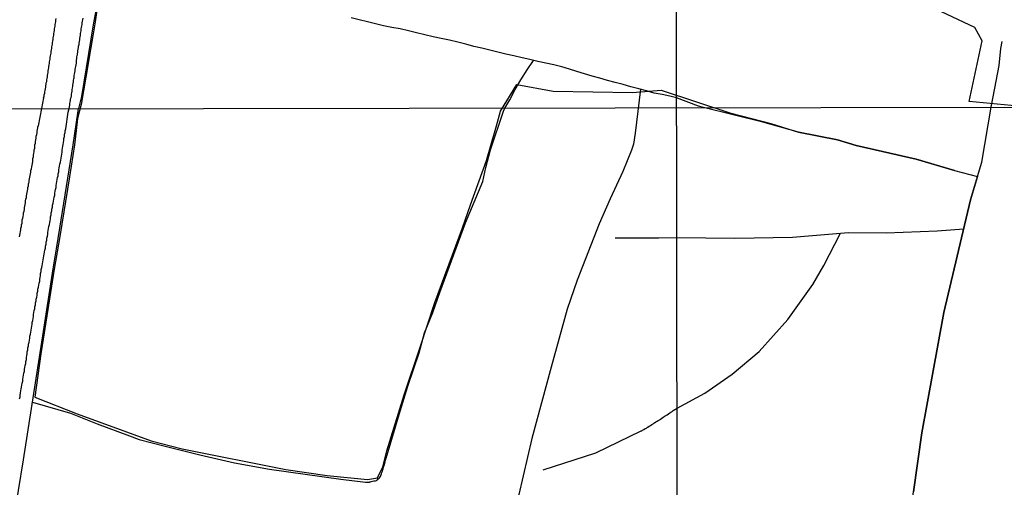
# Model space of a CAD drawing. Units: millimetres. Extents: x 183152 to 185565, y 1652111 to 1654890.
# Drawn here: x 184001 to 184173, y 1654263 to 1654345 of the extents above; entities that cross this region are included whole.
import ezdxf

# ---------------------------------------------------------------- set-up
doc = ezdxf.new("R2010")
doc.units = ezdxf.units.MM
for name, color, linetype in [('IMAGEM', 7, 'Continuous'), ('V-BANHADO', 102, 'Continuous'), ('V-CANAL', 111, 'Continuous'), ('V-LOTE', 1, 'Continuous'), ('V-REFERENCIA', 42, 'Continuous'), ('V-VALETA', 150, 'Continuous'), ('X-LIMITE_1000', 7, 'Continuous')]:
    doc.layers.add(name, color=color, linetype=linetype)
picture_1 = doc.add_image_def('image1.jpg', size_in_pixel=(4020, 4629))

msp = doc.modelspace()

# ---------------------------------------------------------------- linework, layer by layer
at = {"layer": 'V-BANHADO'}
for points in [[(184014.34, 1654347.19), (184013.95, 1654344.76), (184013.56, 1654342.33), (184013.17, 1654339.9), (184012.74, 1654337.47), (184012.34, 1654335.08), (184011.94, 1654332.69), (184011.54, 1654330.3), (184010.88, 1654327.84), (184010.8, 1654327.22), (184010.34, 1654323.24), (184009.48, 1654317.59), (184007.79, 1654307.14), (184006.8, 1654301.41), (184004.67, 1654288.06), (184004.46, 1654286.63), (184003.38, 1654279.04), (184010.8, 1654276.1), (184023.78, 1654271.35), (184029.23, 1654269.96), (184047.42, 1654266.32), (184054.64, 1654265.3), (184061.73, 1654264.57), (184063.5, 1654264.86), (184064.43, 1654266.8), (184065.11, 1654269.63), (184068.15, 1654279.45), (184070.93, 1654287.76), (184073.5, 1654295.61), (184078.4, 1654308.65), (184079.79, 1654312.7), (184082.57, 1654320.45), (184084.31, 1654326.57), (184085.02, 1654329.11), (184087.91, 1654333.76), (184094.24, 1654332.59), (184108.16, 1654332.4), (184113.19, 1654332.8), (184125.42, 1654328.74), (184132.4, 1654326.93), (184137.25, 1654325.44), (184144.09, 1654324.12), (184147.4, 1654323.08), (184157.9, 1654320.73), (184164.62, 1654318.72), (184168.65, 1654317.69), (184167.45, 1654313.59), (184162.75, 1654293.85), (184158.92, 1654272.78), (184157.46, 1654262.44)], [(184186.8, 1654328.95), (184167.2, 1654330.82), (184169.46, 1654341.46), (184168.16, 1654343.78), (184161.34, 1654347.01)]]:
    msp.add_lwpolyline(points, dxfattribs=at)
at = {"layer": 'V-CANAL'}
for points in [[(184000.69, 1654307.12), (184000.78, 1654307.41), (184000.82, 1654307.71), (184000.91, 1654308.01), (184000.93, 1654308.31), (184000.95, 1654308.61), (184001.06, 1654308.91), (184001.08, 1654309.2), (184001.16, 1654309.5), (184001.18, 1654309.8), (184001.2, 1654310.1), (184001.31, 1654310.4), (184001.33, 1654310.69), (184001.42, 1654310.99), (184001.44, 1654311.29), (184001.55, 1654311.59), (184001.57, 1654311.89), (184001.59, 1654312.19), (184001.67, 1654312.48), (184001.72, 1654312.78), (184001.78, 1654313.08), (184001.78, 1654313.38), (184001.85, 1654313.68), (184001.91, 1654313.97), (184001.93, 1654314.27), (184002.01, 1654314.57), (184002.04, 1654314.87), (184002.12, 1654315.17), (184002.16, 1654315.46), (184002.18, 1654315.76), (184002.27, 1654316.06), (184002.29, 1654316.27), (184002.29, 1654316.36), (184002.36, 1654316.57), (184002.4, 1654316.66), (184002.42, 1654316.96), (184002.44, 1654317.25), (184002.55, 1654317.55), (184002.57, 1654317.85), (184002.65, 1654318.15), (184002.68, 1654318.45), (184002.72, 1654318.74), (184002.8, 1654319.04), (184002.87, 1654319.34), (184002.93, 1654319.64), (184002.98, 1654319.94), (184003, 1654320.13), (184003.02, 1654320.15), (184003.02, 1654320.24), (184003.02, 1654320.53), (184003.04, 1654320.83), (184003.14, 1654321.13), (184003.14, 1654321.43), (184003.23, 1654321.73), (184003.27, 1654322.02), (184003.29, 1654322.32), (184003.38, 1654322.62), (184003.4, 1654322.92), (184003.42, 1654323.22), (184003.51, 1654323.52), (184003.53, 1654323.81), (184003.55, 1654324.11), (184003.66, 1654324.41), (184003.66, 1654324.71), (184003.74, 1654325.01), (184003.78, 1654325.3), (184003.8, 1654325.6), (184003.89, 1654325.9), (184003.91, 1654326.2), (184003.93, 1654326.41), (184004.02, 1654326.52), (184004.64, 1654329.57), (184004.97, 1654331.43), (184004.94, 1654331.46), (184005.03, 1654331.74), (184005.05, 1654331.99), (184005.13, 1654332.25), (184005.18, 1654332.5), (184005.22, 1654332.76), (184005.26, 1654333.05), (184005.3, 1654333.31), (184005.35, 1654333.56), (184005.37, 1654333.82), (184005.41, 1654334.07), (184005.48, 1654334.33), (184005.48, 1654334.58), (184005.54, 1654334.84), (184005.6, 1654335.14), (184005.6, 1654335.39), (184005.67, 1654335.65), (184005.71, 1654335.9), (184005.73, 1654336.16), (184005.79, 1654336.45), (184005.84, 1654336.71), (184005.86, 1654336.96), (184005.9, 1654337.22), (184005.96, 1654337.47), (184005.99, 1654337.73), (184006.03, 1654337.98), (184006.07, 1654338.24), (184006.11, 1654338.54), (184006.15, 1654338.79), (184006.2, 1654339.05), (184006.24, 1654339.3), (184006.26, 1654339.56), (184006.32, 1654339.85), (184006.37, 1654340.11), (184006.39, 1654340.36), (184006.45, 1654340.62), (184006.5, 1654340.87), (184006.5, 1654341.13), (184006.56, 1654341.38), (184006.62, 1654341.64), (184006.62, 1654341.94), (184006.69, 1654342.19), (184006.73, 1654342.45), (184006.75, 1654342.7), (184006.81, 1654342.96), (184006.84, 1654343.25), (184006.84, 1654343.51), (184006.9, 1654343.76), (184006.94, 1654344.02), (184006.96, 1654344.27), (184007, 1654344.53), (184007.07, 1654344.78), (184007.09, 1654345.04), (184007.13, 1654345.34)], [(184000.74, 1654278.75), (184000.82, 1654279.09), (184000.82, 1654279.43), (184000.84, 1654279.56), (184000.91, 1654279.62), (184000.91, 1654279.77), (184000.93, 1654280.11), (184001.03, 1654280.45), (184001.06, 1654280.79), (184001.14, 1654281.13), (184001.18, 1654281.47), (184001.27, 1654281.82), (184001.31, 1654282.16), (184001.38, 1654282.54), (184001.44, 1654282.88), (184001.46, 1654283.22), (184001.57, 1654283.56), (184001.59, 1654283.9), (184001.67, 1654284.24), (184001.7, 1654284.58), (184001.8, 1654284.92), (184001.82, 1654285.27), (184001.91, 1654285.61), (184001.95, 1654285.95), (184001.99, 1654286.29), (184002.04, 1654286.63), (184002.06, 1654286.97), (184002.16, 1654287.31), (184002.18, 1654287.65), (184002.29, 1654287.99), (184002.31, 1654288.33), (184002.4, 1654288.67), (184002.44, 1654289.01), (184002.53, 1654289.35), (184002.55, 1654289.7), (184002.65, 1654290.04), (184002.68, 1654290.42), (184002.78, 1654290.76), (184002.8, 1654291.1), (184002.85, 1654291.44), (184002.93, 1654291.78), (184002.95, 1654292.12), (184003.06, 1654292.46), (184003.08, 1654292.8), (184003.16, 1654293.15), (184003.16, 1654293.49), (184003.25, 1654293.83), (184003.27, 1654294.17), (184003.38, 1654294.51), (184003.42, 1654294.85), (184003.51, 1654295.19), (184003.53, 1654295.53), (184003.63, 1654295.87), (184003.66, 1654296.21), (184003.76, 1654296.55), (184003.78, 1654296.89), (184003.83, 1654297.23), (184003.91, 1654297.58), (184003.93, 1654297.92), (184004.04, 1654298.3), (184004.12, 1654298.64), (184004.17, 1654298.98), (184004.25, 1654299.32), (184004.29, 1654299.66), (184004.36, 1654300), (184004.42, 1654300.34), (184004.42, 1654300.68), (184004.51, 1654301.03), (184004.53, 1654301.37), (184004.64, 1654301.71), (184004.66, 1654302.05), (184004.76, 1654302.39), (184004.78, 1654302.73), (184004.87, 1654303.07), (184004.89, 1654303.41), (184005, 1654303.75), (184005.02, 1654304.09), (184005.12, 1654304.43), (184005.15, 1654304.77), (184005.25, 1654305.11), (184005.29, 1654305.46), (184005.36, 1654305.8), (184005.4, 1654306.18), (184005.49, 1654306.52), (184005.53, 1654306.86), (184005.63, 1654307.2), (184005.66, 1654307.54), (184005.68, 1654307.88), (184005.74, 1654308.22), (184005.81, 1654308.56), (184005.87, 1654308.91), (184005.96, 1654309.25), (184006, 1654309.59), (184006.06, 1654309.93), (184006.13, 1654310.27), (184006.15, 1654310.61), (184006.25, 1654310.95), (184006.25, 1654310.95), (184006.27, 1654311.29), (184006.38, 1654311.63), (184006.4, 1654311.97), (184006.51, 1654312.31), (184006.51, 1654312.65), (184006.64, 1654312.99), (184006.66, 1654313.34), (184006.74, 1654313.68), (184006.76, 1654314.06), (184006.89, 1654314.4), (184006.91, 1654314.74), (184006.98, 1654315.08), (184007, 1654315.42), (184007.11, 1654315.76), (184007.13, 1654316.1), (184007.21, 1654316.44), (184007.23, 1654316.79), (184007.34, 1654317.13), (184007.36, 1654317.47), (184007.47, 1654317.81), (184007.49, 1654318.15), (184007.59, 1654318.49), (184007.62, 1654318.83), (184007.68, 1654319.17), (184007.74, 1654319.51), (184007.81, 1654319.85), (184007.87, 1654320.19), (184007.94, 1654320.53), (184008, 1654320.87), (184008.07, 1654321.22), (184008.13, 1654321.56), (184008.17, 1654321.94), (184008.21, 1654322.28), (184008.23, 1654322.62), (184008.32, 1654322.96), (184008.34, 1654323.3), (184008.45, 1654323.64), (184008.47, 1654323.98), (184008.49, 1654324.32), (184008.6, 1654324.67), (184008.62, 1654325.01), (184008.7, 1654325.35), (184008.72, 1654325.69), (184008.83, 1654326.03), (184009.22, 1654328.96), (184009.41, 1654329.59), (184009.51, 1654330.16), (184009.56, 1654330.46), (184009.6, 1654330.72), (184009.66, 1654330.97), (184009.68, 1654331.27), (184009.75, 1654331.52), (184009.81, 1654331.82), (184009.81, 1654332.08), (184009.81, 1654332.08), (184009.87, 1654332.33), (184009.92, 1654332.63), (184009.94, 1654332.88), (184010, 1654333.18), (184010.04, 1654333.44), (184010.07, 1654333.69), (184010.13, 1654333.99), (184010.17, 1654334.24), (184010.19, 1654334.54), (184010.23, 1654334.8), (184010.28, 1654334.94), (184010.3, 1654335.05), (184010.32, 1654335.35), (184010.36, 1654335.6), (184010.43, 1654335.9), (184010.45, 1654336.16), (184010.49, 1654336.41), (184010.55, 1654336.71), (184010.58, 1654336.96), (184010.64, 1654337.26), (184010.68, 1654337.52), (184010.7, 1654337.77), (184010.7, 1654338.07), (184010.77, 1654338.32), (184010.79, 1654338.62), (184010.83, 1654338.88), (184010.87, 1654338.96), (184010.89, 1654339.13), (184010.92, 1654339.43), (184010.96, 1654339.68), (184011.02, 1654339.98), (184011.04, 1654340.24), (184011.08, 1654340.49), (184011.15, 1654340.79), (184011.17, 1654341.04), (184011.21, 1654341.34), (184011.28, 1654341.6), (184011.3, 1654341.85), (184011.34, 1654342.15), (184011.38, 1654342.4), (184011.43, 1654342.7), (184011.47, 1654342.96), (184011.51, 1654343.21), (184011.55, 1654343.51), (184011.59, 1654343.76), (184011.66, 1654344.06), (184011.68, 1654344.32), (184011.72, 1654344.57), (184011.76, 1654344.87), (184011.81, 1654345.12), (184011.85, 1654345.42)]]:
    msp.add_lwpolyline(points, dxfattribs=at)
at = {"layer": 'V-LOTE'}
msp.add_lwpolyline([(183989.81, 1654196.68), (183990.23, 1654199.32), (183990.51, 1654201.16), (183991.37, 1654206.81), (183993.82, 1654221.72), (183996.32, 1654237.22), (183998.78, 1654251.94), (184001.43, 1654268.06), (184004.92, 1654290.54), (184006.59, 1654301.49), (184007.22, 1654304.99), (184007.79, 1654308.6), (184010.13, 1654323.22), (184010.99, 1654329.15), (184011.08, 1654329.58)], dxfattribs=at)
at = {"layer": 'V-REFERENCIA'}
msp.add_lwpolyline([(184014.09, 1654346.76), (184013.65, 1654344.25), (184013.23, 1654341.74), (184012.8, 1654339.23), (184012.4, 1654336.72), (184012, 1654334.21), (184012, 1654334.21), (184011.6, 1654331.7), (184011.08, 1654329.58)], dxfattribs=at)
at = {"layer": 'V-VALETA'}
for points in [[(184164.62, 1654318.72), (184157.9, 1654320.73), (184147.4, 1654323.08), (184144.09, 1654324.12), (184137.25, 1654325.44), (184131.01, 1654327.2), (184120.61, 1654329.74), (184119.74, 1654329.98), (184115.91, 1654331.46), (184114.74, 1654331.77), (184113.37, 1654332.03), (184112, 1654332.29), (184110.63, 1654332.66), (184109.26, 1654333.03), (184107.89, 1654333.4), (184106.52, 1654333.77), (184105.15, 1654334.13), (184103.78, 1654334.49), (184102.44, 1654334.88), (184101.1, 1654335.27), (184099.77, 1654335.67), (184098.44, 1654336.07), (184097.11, 1654336.47), (184095.78, 1654336.87), (184094.4, 1654337.24), (184093, 1654337.54), (184091.6, 1654337.84), (184090.2, 1654338.14), (184088.81, 1654338.47), (184087.39, 1654338.78), (184085.99, 1654339.12), (184084.59, 1654339.46), (184083.19, 1654339.8), (184081.77, 1654340.13), (184080.35, 1654340.46), (184078.95, 1654340.83), (184077.55, 1654341.2), (184076.11, 1654341.53), (184074.66, 1654341.85), (184073.21, 1654342.16), (184071.76, 1654342.47), (184070.33, 1654342.84), (184068.9, 1654343.21), (184067.45, 1654343.53), (184065.99, 1654343.79), (184064.53, 1654344.05), (184063.11, 1654344.41), (184061.69, 1654344.77), (184060.27, 1654345.13), (184058.85, 1654345.49)], [(184153.72, 1654238.57), (184156.5, 1654255.68), (184157.46, 1654262.44), (184158.92, 1654272.78), (184162.75, 1654293.85), (184167.45, 1654313.59), (184168.65, 1654317.69), (184169.39, 1654320.2), (184171.07, 1654329.81), (184171.4, 1654331.63), (184172.48, 1654337.09), (184172.72, 1654340.1), (184172.96, 1654341.33)], [(184002.99, 1654278.14), (184009.64, 1654276.23), (184014.34, 1654274.36), (184020.02, 1654272.26), (184021.69, 1654271.61), (184026.26, 1654270.46), (184032.31, 1654268.92), (184038.39, 1654267.54), (184044.55, 1654266.43), (184050.79, 1654265.55), (184057.03, 1654264.67), (184061.39, 1654264.1), (184061.65, 1654264.13), (184061.86, 1654264.13), (184062.05, 1654264.13), (184062.12, 1654264.2), (184062.22, 1654264.2), (184062.37, 1654264.26), (184062.59, 1654264.3), (184062.84, 1654264.37), (184063.1, 1654264.39), (184063.31, 1654264.43), (184063.37, 1654264.48), (184063.48, 1654264.54), (184063.61, 1654264.69), (184063.78, 1654264.84), (184063.99, 1654265.12), (184064.03, 1654265.22), (184064.05, 1654265.35), (184064.1, 1654265.37), (184064.1, 1654265.44), (184064.16, 1654265.59), (184064.24, 1654265.8), (184064.33, 1654266.06), (184064.39, 1654266.27), (184064.44, 1654266.48), (184064.54, 1654266.74), (184064.59, 1654266.95), (184064.67, 1654267.16), (184064.74, 1654267.42), (184064.8, 1654267.63), (184064.84, 1654267.84), (184064.93, 1654268.1), (184064.99, 1654268.31), (184067.46, 1654276.57), (184068.81, 1654280.97), (184070.79, 1654286.81), (184071.73, 1654290.31), (184073.18, 1654293.85), (184074.4, 1654297.35), (184078.92, 1654309.55), (184081.94, 1654316.82), (184082.49, 1654319.24), (184083.29, 1654322.35), (184085.55, 1654329.14), (184085.77, 1654329.67), (184086.69, 1654331.1), (184087.61, 1654332.89), (184088.58, 1654334.63), (184089.71, 1654336.34), (184090.79, 1654338.01)], [(184109.56, 1654332.96), (184108.64, 1654325.28), (184108.36, 1654323.32), (184108.02, 1654322.28), (184106.47, 1654318.54), (184104.27, 1654313.76), (184102.32, 1654309.39), (184098.49, 1654299.51), (184096.75, 1654294.45), (184093.89, 1654284.29), (184090.55, 1654271.76), (184088.22, 1654261.99), (184087.62, 1654260.2), (184083.8, 1654248.36), (184082.76, 1654244.72), (184081.52, 1654239.8), (184080.95, 1654237.1)], [(184105.14, 1654306.9), (184112.82, 1654306.93), (184115.94, 1654306.99), (184126.11, 1654306.89), (184136.2, 1654307.07), (184146.03, 1654307.88), (184152.64, 1654307.81), (184161.56, 1654308.13), (184166.24, 1654308.51)], [(184092.49, 1654266.31), (184101.73, 1654269.27), (184109.7, 1654273.12), (184109.71, 1654273.1), (184109.82, 1654273.1), (184109.84, 1654273.16), (184109.95, 1654273.23), (184110.19, 1654273.36), (184110.42, 1654273.53), (184110.63, 1654273.61), (184110.78, 1654273.74), (184110.89, 1654273.78), (184111.08, 1654273.93), (184111.32, 1654274.08), (184111.55, 1654274.23), (184111.78, 1654274.34), (184111.91, 1654274.47), (184112.04, 1654274.53), (184112.25, 1654274.68), (184112.47, 1654274.8), (184112.7, 1654274.93), (184112.89, 1654275.06), (184113.08, 1654275.19), (184113.32, 1654275.36), (184113.53, 1654275.51), (184113.74, 1654275.61), (184113.89, 1654275.74), (184114.04, 1654275.78), (184114.25, 1654275.93), (184114.47, 1654276.1), (184114.7, 1654276.28), (184114.89, 1654276.38), (184115.11, 1654276.53), (184115.29, 1654276.66), (184115.99, 1654277.07), (184120.84, 1654279.72), (184125.63, 1654283.04), (184130.38, 1654287.01), (184135.42, 1654292.61), (184139.81, 1654298.78), (184141.73, 1654302.1), (184144.64, 1654307.77)]]:
    msp.add_lwpolyline(points, dxfattribs=at)
at = {"layer": 'X-LIMITE_1000'}
for p, q in [((184119.13, 1652112.48), (184115.1, 1654883.96)), ((185559.92, 1654331.72), (183153.23, 1654328.28))]:
    msp.add_line(p, q, dxfattribs=at)

# ---------------------------------------------------------------- referenced raster images: frames only (the image files are external)
at = {"layer": 'IMAGEM'}
image = msp.add_image(picture_1, insert=(183151.65, 1652111.1), size_in_units=(2412.94, 2778.48), dxfattribs=at)
image.dxf.flags = 7

doc.saveas('drawing.dxf')
